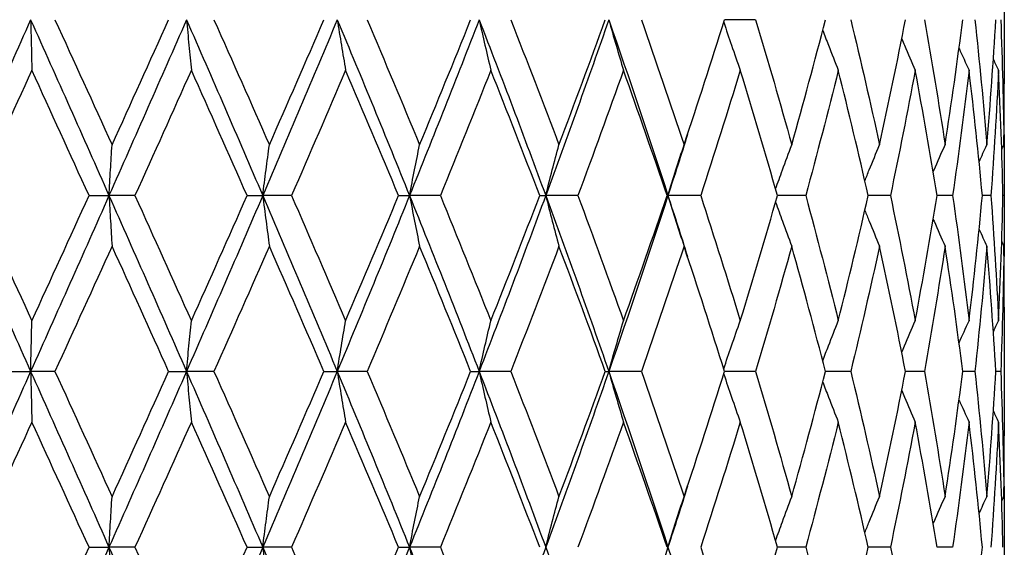
# Model space of a CAD drawing. Units: millimetres. Extents: x 24 to 867, y 24 to 606.
# Drawn here: x 253 to 262, y 224 to 229 of the extents above; entities that cross this region are included whole.
import ezdxf

# ---------------------------------------------------------------- set-up
doc = ezdxf.new("R2010")
doc.units = ezdxf.units.MM
doc.header["$LTSCALE"] = 3
doc.layers.add('Visible (ISO)', color=7, linetype='Continuous', lineweight=25, true_color=0x00003f)

msp = doc.modelspace()

# ---------------------------------------------------------------- linework, layer by layer
at = {"layer": 'Visible (ISO)'}
for p, q in [((261.9048, 229.2507), (261.9048, 228.1546)), ((259.7819, 228.7027), (259.517, 228.7027)), ((261.9048, 227.2912), (261.9048, 227.1141)), ((254.0913, 227.2027), (254.2618, 227.2027)), ((254.4835, 227.2027), (254.2618, 227.2027)), ((255.4407, 227.2027), (255.5744, 227.2027)), ((255.8201, 227.2027), (255.5744, 227.2027)), ((256.7338, 227.2027), (256.8275, 227.2027)), ((257.091, 227.2027), (256.8275, 227.2027)), ((257.9388, 227.2027), (257.9901, 227.2027)), ((258.265, 227.2027), (257.9901, 227.2027)), ((259.026, 227.2027), (259.0337, 227.2027)), ((259.3132, 227.2027), (259.0337, 227.2027)), ((260.2098, 227.2027), (259.9687, 227.2027)), ((260.9326, 227.2027), (260.7435, 227.2027)), ((261.4639, 227.2027), (261.3315, 227.2027)), ((261.7906, 227.2027), (261.7181, 227.2027)), ((261.9047, 227.2027), (261.8939, 227.2027)), ((261.9048, 226.2507), (261.9048, 225.1546)), ((253.4059, 225.7027), (253.5932, 225.7027)), ((253.8009, 225.7027), (253.5932, 225.7027)), ((254.771, 225.7027), (254.9236, 225.7027)), ((255.158, 225.7027), (254.9236, 225.7027)), ((256.0964, 225.7027), (256.2104, 225.7027)), ((256.4658, 225.7027), (256.2104, 225.7027)), ((257.3493, 225.7027), (257.4219, 225.7027)), ((257.692, 225.7027), (257.4219, 225.7027)), ((258.4989, 225.7027), (258.5284, 225.7027)), ((258.8066, 225.7027), (258.5284, 225.7027)), ((259.7819, 225.7027), (259.517, 225.7027)), ((260.5941, 225.7027), (260.3783, 225.7027)), ((261.2231, 225.7027), (261.0619, 225.7027)), ((261.6535, 225.7027), (261.5507, 225.7027)), ((261.8746, 225.7027), (261.8328, 225.7027)), ((261.9048, 224.2912), (261.9048, 224.1141)), ((254.0913, 224.2027), (254.2618, 224.2027)), ((254.4835, 224.2027), (254.2618, 224.2027)), ((255.4407, 224.2027), (255.5744, 224.2027)), ((255.8201, 224.2027), (255.5744, 224.2027)), ((256.7338, 224.2027), (256.8275, 224.2027)), ((257.091, 224.2027), (256.8275, 224.2027)), ((260.2098, 224.2027), (259.9687, 224.2027)), ((260.9326, 224.2027), (260.7435, 224.2027)), ((261.4639, 224.2027), (261.3315, 224.2027))]:
    msp.add_line(p, q, dxfattribs=at)
for points in [[(253.5932, 228.7027), (253.3697, 228.2027), (253.1457, 227.7027), (252.9219, 227.2027)], [(253.5932, 228.7027), (253.8168, 228.2027), (254.0399, 227.7027), (254.2618, 227.2027)], [(253.8009, 228.7027), (253.9636, 228.3466), (254.1259, 227.9905), (254.2877, 227.6344)], [(254.9236, 228.7027), (254.7046, 228.2027), (254.4838, 227.7027), (254.2618, 227.2027)], [(254.2877, 227.6344), (254.4495, 227.9905), (254.6107, 228.3466), (254.771, 228.7027)], [(254.9236, 228.7027), (255.1426, 228.2027), (255.3597, 227.7027), (255.5744, 227.2027)], [(255.158, 228.7027), (255.3168, 228.3466), (255.4746, 227.9905), (255.631, 227.6344)], [(256.2104, 228.7027), (256.0013, 228.2027), (255.7891, 227.7027), (255.5744, 227.2027)], [(255.631, 227.6344), (255.7875, 227.9905), (255.9427, 228.3466), (256.0964, 228.7027)], [(256.2104, 228.7027), (256.4194, 228.2027), (256.6253, 227.7027), (256.8275, 227.2027)], [(256.4658, 228.7027), (256.6168, 228.3466), (256.7661, 227.9905), (256.9134, 227.6344)], [(257.4219, 228.7027), (257.228, 228.2027), (257.0296, 227.7027), (256.8275, 227.2027)], [(256.9134, 227.6344), (257.0607, 227.9905), (257.2061, 228.3466), (257.3493, 228.7027)], [(257.4219, 228.7027), (257.6159, 228.2027), (257.8055, 227.7027), (257.9901, 227.2027)], [(257.692, 228.7027), (257.8315, 228.3466), (257.9687, 227.9905), (258.1032, 227.6344)], [(258.5284, 228.7027), (258.3543, 228.2027), (258.1747, 227.7027), (257.9901, 227.2027)], [(258.1032, 227.6344), (258.2378, 227.9905), (258.3697, 228.3466), (258.4989, 228.7027)], [(258.5284, 228.7027), (258.7025, 228.2027), (258.8711, 227.7027), (259.0337, 227.2027)], [(258.8066, 228.7027), (258.9311, 228.3466), (259.0527, 227.9905), (259.1712, 227.6344)], [(259.1712, 227.6344), (259.2896, 227.9905), (259.405, 228.3466), (259.517, 228.7027)], [(259.7819, 228.7027), (259.8885, 228.3466), (259.9915, 227.9905), (260.091, 227.6344)], [(260.091, 227.6344), (260.1904, 227.9905), (260.2863, 228.3466), (260.3783, 228.7027)], [(260.5941, 228.7027), (260.68, 228.3466), (260.762, 227.9905), (260.84, 227.6344)], [(260.84, 227.6344), (260.918, 227.9905), (260.992, 228.3466), (261.0619, 228.7027)], [(261.2231, 228.7027), (261.2863, 228.3466), (261.3452, 227.9905), (261.3998, 227.6344)], [(261.3998, 227.6344), (261.4544, 227.9905), (261.5048, 228.3466), (261.5507, 228.7027)], [(261.6535, 228.7027), (261.6923, 228.3466), (261.7267, 227.9905), (261.7566, 227.6344)], [(261.7566, 227.6344), (261.7865, 227.9905), (261.8119, 228.3466), (261.8328, 228.7027)], [(261.8746, 228.7027), (261.8881, 228.3466), (261.8971, 227.9905), (261.9016, 227.6344)], [(261.5186, 228.4589), (261.5468, 228.3961), (261.5753, 228.3334), (261.6042, 228.271)], [(261.8116, 228.3646), (261.8263, 228.3333), (261.841, 228.3021), (261.8559, 228.271)], [(253.6035, 228.271), (253.4405, 227.9149), (253.2774, 227.5588), (253.1142, 227.2027)], [(254.0913, 227.2027), (253.9291, 227.5588), (253.7664, 227.9149), (253.6035, 228.271)], [(254.9649, 228.271), (254.8053, 227.9149), (254.6448, 227.5588), (254.4835, 227.2027)], [(255.4407, 227.2027), (255.2832, 227.5588), (255.1246, 227.9149), (254.9649, 228.271)], [(256.2819, 228.271), (256.1295, 227.9149), (255.9755, 227.5588), (255.8201, 227.2027)], [(256.7338, 227.2027), (256.585, 227.5588), (256.4342, 227.9149), (256.2819, 228.271)], [(257.5218, 228.271), (257.3804, 227.9149), (257.2367, 227.5588), (257.091, 227.2027)], [(257.9388, 227.2027), (257.8022, 227.5588), (257.6631, 227.9149), (257.5218, 228.271)], [(258.6541, 228.271), (258.5272, 227.9149), (258.3975, 227.5588), (258.265, 227.2027)], [(259.026, 227.2027), (258.9051, 227.5588), (258.781, 227.9149), (258.6541, 228.271)], [(259.6511, 228.271), (259.5418, 227.9149), (259.4291, 227.5588), (259.3132, 227.2027)], [(259.9687, 227.2027), (259.8663, 227.5588), (259.7604, 227.9149), (259.6511, 228.271)], [(260.4881, 228.271), (260.3991, 227.9149), (260.3063, 227.5588), (260.2098, 227.2027)], [(260.7435, 227.2027), (260.6623, 227.5588), (260.5771, 227.9149), (260.4881, 228.271)], [(261.1445, 228.271), (261.078, 227.9149), (261.0073, 227.5588), (260.9326, 227.2027)], [(261.3315, 227.2027), (261.2734, 227.5588), (261.2111, 227.9149), (261.1445, 228.271)], [(261.6042, 228.271), (261.5619, 227.9149), (261.5151, 227.5588), (261.4639, 227.2027)], [(261.7181, 227.2027), (261.6846, 227.5588), (261.6466, 227.9149), (261.6042, 228.271)], [(261.8559, 228.271), (261.8387, 227.9149), (261.8169, 227.5588), (261.7906, 227.2027)], [(261.8939, 227.2027), (261.8858, 227.5588), (261.8731, 227.9149), (261.8559, 228.271)], [(261.9016, 227.6344), (261.9037, 227.8078), (261.9048, 227.9812), (261.9048, 228.1546)], [(259.2006, 227.7229), (259.1457, 227.5495), (259.09, 227.3761), (259.0337, 227.2027)], [(261.9026, 227.7229), (261.9044, 227.5495), (261.9051, 227.3761), (261.9047, 227.2027)], [(261.69, 227.4914), (261.712, 227.5392), (261.7342, 227.5868), (261.7566, 227.6344)], [(261.8831, 227.5957), (261.8892, 227.6086), (261.8954, 227.6215), (261.9016, 227.6344)], [(252.9219, 227.2027), (253.1457, 226.7027), (253.3697, 226.2027), (253.5932, 225.7027)], [(253.1142, 227.2027), (253.2774, 226.8466), (253.4405, 226.4905), (253.6035, 226.1344)], [(254.2618, 227.2027), (254.0399, 226.7027), (253.8168, 226.2027), (253.5932, 225.7027)], [(253.6035, 226.1344), (253.7664, 226.4905), (253.9291, 226.8466), (254.0913, 227.2027)], [(254.2618, 227.2027), (254.4838, 226.7027), (254.7046, 226.2027), (254.9236, 225.7027)], [(254.4835, 227.2027), (254.6448, 226.8466), (254.8053, 226.4905), (254.9649, 226.1344)], [(255.5744, 227.2027), (255.3597, 226.7027), (255.1426, 226.2027), (254.9236, 225.7027)], [(254.9649, 226.1344), (255.1246, 226.4905), (255.2832, 226.8466), (255.4407, 227.2027)], [(255.5744, 227.2027), (255.7891, 226.7027), (256.0013, 226.2027), (256.2104, 225.7027)], [(255.8201, 227.2027), (255.9755, 226.8466), (256.1295, 226.4905), (256.2819, 226.1344)], [(256.8275, 227.2027), (256.6253, 226.7027), (256.4194, 226.2027), (256.2104, 225.7027)], [(256.2819, 226.1344), (256.4342, 226.4905), (256.585, 226.8466), (256.7338, 227.2027)], [(256.8275, 227.2027), (257.0296, 226.7027), (257.228, 226.2027), (257.4219, 225.7027)], [(257.091, 227.2027), (257.2367, 226.8466), (257.3804, 226.4905), (257.5218, 226.1344)], [(257.9901, 227.2027), (257.8055, 226.7027), (257.6159, 226.2027), (257.4219, 225.7027)], [(257.5218, 226.1344), (257.6631, 226.4905), (257.8022, 226.8466), (257.9388, 227.2027)], [(257.9901, 227.2027), (258.1747, 226.7027), (258.3543, 226.2027), (258.5284, 225.7027)], [(258.265, 227.2027), (258.3975, 226.8466), (258.5272, 226.4905), (258.6541, 226.1344)], [(259.0337, 227.2027), (258.8711, 226.7027), (258.7025, 226.2027), (258.5284, 225.7027)], [(258.6541, 226.1344), (258.781, 226.4905), (258.9051, 226.8466), (259.026, 227.2027)], [(259.0337, 227.2027), (259.09, 227.0292), (259.1457, 226.8558), (259.2006, 226.6824)], [(259.3132, 227.2027), (259.4291, 226.8466), (259.5418, 226.4905), (259.6511, 226.1344)], [(259.6511, 226.1344), (259.7604, 226.4905), (259.8663, 226.8466), (259.9687, 227.2027)], [(260.2098, 227.2027), (260.3063, 226.8466), (260.3991, 226.4905), (260.4881, 226.1344)], [(260.4881, 226.1344), (260.5771, 226.4905), (260.6623, 226.8466), (260.7435, 227.2027)], [(260.9326, 227.2027), (261.0073, 226.8466), (261.078, 226.4905), (261.1445, 226.1344)], [(261.1445, 226.1344), (261.2111, 226.4905), (261.2734, 226.8466), (261.3315, 227.2027)], [(261.4639, 227.2027), (261.5151, 226.8466), (261.5619, 226.4905), (261.6042, 226.1344)], [(261.6042, 226.1344), (261.6466, 226.4905), (261.6846, 226.8466), (261.7181, 227.2027)], [(261.7906, 227.2027), (261.8169, 226.8466), (261.8387, 226.4905), (261.8559, 226.1344)], [(261.8559, 226.1344), (261.8731, 226.4905), (261.8858, 226.8466), (261.8939, 227.2027)], [(261.9047, 227.2027), (261.9051, 227.0292), (261.9044, 226.8558), (261.9026, 226.6824)], [(261.69, 226.9139), (261.712, 226.8662), (261.7342, 226.8185), (261.7566, 226.771)], [(261.8831, 226.8096), (261.8892, 226.7967), (261.8954, 226.7838), (261.9016, 226.771)], [(254.2877, 226.771), (254.1259, 226.4149), (253.9636, 226.0588), (253.8009, 225.7027)], [(254.771, 225.7027), (254.6107, 226.0588), (254.4495, 226.4149), (254.2877, 226.771)], [(255.631, 226.771), (255.4746, 226.4149), (255.3168, 226.0588), (255.158, 225.7027)], [(256.0964, 225.7027), (255.9427, 226.0588), (255.7875, 226.4149), (255.631, 226.771)], [(256.9134, 226.771), (256.7661, 226.4149), (256.6168, 226.0588), (256.4658, 225.7027)], [(257.3493, 225.7027), (257.2061, 226.0588), (257.0607, 226.4149), (256.9134, 226.771)], [(258.1032, 226.771), (257.9687, 226.4149), (257.8315, 226.0588), (257.692, 225.7027)], [(258.4989, 225.7027), (258.3697, 226.0588), (258.2378, 226.4149), (258.1032, 226.771)], [(259.1712, 226.771), (259.0527, 226.4149), (258.9311, 226.0588), (258.8066, 225.7027)], [(259.517, 225.7027), (259.405, 226.0588), (259.2896, 226.4149), (259.1712, 226.771)], [(260.091, 226.771), (259.9915, 226.4149), (259.8885, 226.0588), (259.7819, 225.7027)], [(260.3783, 225.7027), (260.2863, 226.0588), (260.1904, 226.4149), (260.091, 226.771)], [(260.84, 226.771), (260.762, 226.4149), (260.68, 226.0588), (260.5941, 225.7027)], [(261.0619, 225.7027), (260.992, 226.0588), (260.918, 226.4149), (260.84, 226.771)], [(261.3998, 226.771), (261.3452, 226.4149), (261.2863, 226.0588), (261.2231, 225.7027)], [(261.5507, 225.7027), (261.5048, 226.0588), (261.4544, 226.4149), (261.3998, 226.771)], [(261.7566, 226.771), (261.7267, 226.4149), (261.6923, 226.0588), (261.6535, 225.7027)], [(261.8328, 225.7027), (261.8119, 226.0588), (261.7865, 226.4149), (261.7566, 226.771)], [(261.9016, 226.771), (261.8971, 226.4149), (261.8881, 226.0588), (261.8746, 225.7027)], [(261.9048, 226.2507), (261.9048, 226.4241), (261.9037, 226.5975), (261.9016, 226.771)], [(261.5186, 225.9465), (261.5468, 226.0093), (261.5753, 226.0719), (261.6042, 226.1344)], [(261.8116, 226.0407), (261.8263, 226.072), (261.841, 226.1032), (261.8559, 226.1344)], [(253.5932, 225.7027), (253.3697, 225.2027), (253.1457, 224.7027), (252.9219, 224.2027)], [(253.5932, 225.7027), (253.8168, 225.2027), (254.0399, 224.7027), (254.2618, 224.2027)], [(253.8009, 225.7027), (253.9636, 225.3466), (254.1259, 224.9905), (254.2877, 224.6344)], [(254.9236, 225.7027), (254.7046, 225.2027), (254.4838, 224.7027), (254.2618, 224.2027)], [(254.2877, 224.6344), (254.4495, 224.9905), (254.6107, 225.3466), (254.771, 225.7027)], [(254.9236, 225.7027), (255.1426, 225.2027), (255.3597, 224.7027), (255.5744, 224.2027)], [(255.158, 225.7027), (255.3168, 225.3466), (255.4746, 224.9905), (255.631, 224.6344)], [(256.2104, 225.7027), (256.0013, 225.2027), (255.7891, 224.7027), (255.5744, 224.2027)], [(255.631, 224.6344), (255.7875, 224.9905), (255.9427, 225.3466), (256.0964, 225.7027)], [(256.2104, 225.7027), (256.4194, 225.2027), (256.6253, 224.7027), (256.8275, 224.2027)], [(256.4658, 225.7027), (256.6168, 225.3466), (256.7661, 224.9905), (256.9134, 224.6344)], [(257.4219, 225.7027), (257.228, 225.2027), (257.0296, 224.7027), (256.8275, 224.2027)], [(256.9134, 224.6344), (257.0607, 224.9905), (257.2061, 225.3466), (257.3493, 225.7027)], [(257.4219, 225.7027), (257.6159, 225.2027), (257.8055, 224.7027), (257.9901, 224.2027)], [(257.692, 225.7027), (257.8315, 225.3466), (257.9687, 224.9905), (258.1032, 224.6344)], [(258.5284, 225.7027), (258.3543, 225.2027), (258.1747, 224.7027), (257.9901, 224.2027)], [(258.1032, 224.6344), (258.2378, 224.9905), (258.3697, 225.3466), (258.4989, 225.7027)], [(258.5284, 225.7027), (258.7025, 225.2027), (258.8711, 224.7027), (259.0337, 224.2027)], [(258.8066, 225.7027), (258.9311, 225.3466), (259.0527, 224.9905), (259.1712, 224.6344)], [(259.1712, 224.6344), (259.2896, 224.9905), (259.405, 225.3466), (259.517, 225.7027)], [(259.7819, 225.7027), (259.8885, 225.3466), (259.9915, 224.9905), (260.091, 224.6344)], [(260.091, 224.6344), (260.1904, 224.9905), (260.2863, 225.3466), (260.3783, 225.7027)], [(260.5941, 225.7027), (260.68, 225.3466), (260.762, 224.9905), (260.84, 224.6344)], [(260.84, 224.6344), (260.918, 224.9905), (260.992, 225.3466), (261.0619, 225.7027)], [(261.2231, 225.7027), (261.2863, 225.3466), (261.3452, 224.9905), (261.3998, 224.6344)], [(261.3998, 224.6344), (261.4544, 224.9905), (261.5048, 225.3466), (261.5507, 225.7027)], [(261.6535, 225.7027), (261.6923, 225.3466), (261.7267, 224.9905), (261.7566, 224.6344)], [(261.7566, 224.6344), (261.7865, 224.9905), (261.8119, 225.3466), (261.8328, 225.7027)], [(261.8746, 225.7027), (261.8881, 225.3466), (261.8971, 224.9905), (261.9016, 224.6344)], [(261.5186, 225.4589), (261.5468, 225.3961), (261.5753, 225.3334), (261.6042, 225.271)], [(261.8116, 225.3646), (261.8263, 225.3333), (261.841, 225.3021), (261.8559, 225.271)], [(253.6035, 225.271), (253.4405, 224.9149), (253.2774, 224.5588), (253.1142, 224.2027)], [(254.0913, 224.2027), (253.9291, 224.5588), (253.7664, 224.9149), (253.6035, 225.271)], [(254.9649, 225.271), (254.8053, 224.9149), (254.6448, 224.5588), (254.4835, 224.2027)], [(255.4407, 224.2027), (255.2832, 224.5588), (255.1246, 224.9149), (254.9649, 225.271)], [(256.2819, 225.271), (256.1295, 224.9149), (255.9755, 224.5588), (255.8201, 224.2027)], [(256.7338, 224.2027), (256.585, 224.5588), (256.4342, 224.9149), (256.2819, 225.271)], [(257.5218, 225.271), (257.3804, 224.9149), (257.2367, 224.5588), (257.091, 224.2027)], [(257.9388, 224.2027), (257.8022, 224.5588), (257.6631, 224.9149), (257.5218, 225.271)], [(258.6541, 225.271), (258.5272, 224.9149), (258.3975, 224.5588), (258.265, 224.2027)], [(259.026, 224.2027), (258.9051, 224.5588), (258.781, 224.9149), (258.6541, 225.271)], [(259.6511, 225.271), (259.5418, 224.9149), (259.4291, 224.5588), (259.3132, 224.2027)], [(259.9687, 224.2027), (259.8663, 224.5588), (259.7604, 224.9149), (259.6511, 225.271)], [(260.4881, 225.271), (260.3991, 224.9149), (260.3063, 224.5588), (260.2098, 224.2027)], [(260.7435, 224.2027), (260.6623, 224.5588), (260.5771, 224.9149), (260.4881, 225.271)], [(261.1445, 225.271), (261.078, 224.9149), (261.0073, 224.5588), (260.9326, 224.2027)], [(261.3315, 224.2027), (261.2734, 224.5588), (261.2111, 224.9149), (261.1445, 225.271)], [(261.6042, 225.271), (261.5619, 224.9149), (261.5151, 224.5588), (261.4639, 224.2027)], [(261.7181, 224.2027), (261.6846, 224.5588), (261.6466, 224.9149), (261.6042, 225.271)], [(261.8559, 225.271), (261.8387, 224.9149), (261.8169, 224.5588), (261.7906, 224.2027)], [(261.8939, 224.2027), (261.8858, 224.5588), (261.8731, 224.9149), (261.8559, 225.271)], [(261.9016, 224.6344), (261.9037, 224.8078), (261.9048, 224.9812), (261.9048, 225.1546)], [(259.2006, 224.7229), (259.1457, 224.5495), (259.09, 224.3761), (259.0337, 224.2027)], [(261.9026, 224.7229), (261.9044, 224.5495), (261.9051, 224.3761), (261.9047, 224.2027)], [(261.69, 224.4914), (261.712, 224.5392), (261.7342, 224.5868), (261.7566, 224.6344)], [(261.8831, 224.5957), (261.8892, 224.6086), (261.8954, 224.6215), (261.9016, 224.6344)], [(254.2618, 224.2027), (254.0399, 223.7027), (253.8168, 223.2027), (253.5932, 222.7027)], [(253.6035, 223.1344), (253.7664, 223.4905), (253.9291, 223.8466), (254.0913, 224.2027)], [(254.2618, 224.2027), (254.4838, 223.7027), (254.7046, 223.2027), (254.9236, 222.7027)], [(254.4835, 224.2027), (254.6448, 223.8466), (254.8053, 223.4905), (254.9649, 223.1344)], [(255.5744, 224.2027), (255.3597, 223.7027), (255.1426, 223.2027), (254.9236, 222.7027)], [(254.9649, 223.1344), (255.1246, 223.4905), (255.2832, 223.8466), (255.4407, 224.2027)], [(255.5744, 224.2027), (255.7891, 223.7027), (256.0013, 223.2027), (256.2104, 222.7027)], [(255.8201, 224.2027), (255.9755, 223.8466), (256.1295, 223.4905), (256.2819, 223.1344)], [(256.8275, 224.2027), (256.6253, 223.7027), (256.4194, 223.2027), (256.2104, 222.7027)], [(256.2819, 223.1344), (256.4342, 223.4905), (256.585, 223.8466), (256.7338, 224.2027)], [(256.8275, 224.2027), (257.0296, 223.7027), (257.228, 223.2027), (257.4219, 222.7027)], [(257.091, 224.2027), (257.2367, 223.8466), (257.3804, 223.4905), (257.5218, 223.1344)], [(257.9901, 224.2027), (257.8055, 223.7027), (257.6159, 223.2027), (257.4219, 222.7027)], [(257.9901, 224.2027), (258.1747, 223.7027), (258.3543, 223.2027), (258.5284, 222.7027)], [(259.0337, 224.2027), (258.8711, 223.7027), (258.7025, 223.2027), (258.5284, 222.7027)], [(259.0337, 224.2027), (259.09, 224.0292), (259.1457, 223.8558), (259.2006, 223.6824)], [(259.3132, 224.2027), (259.4291, 223.8466), (259.5418, 223.4905), (259.6511, 223.1344)], [(259.6511, 223.1344), (259.7604, 223.4905), (259.8663, 223.8466), (259.9687, 224.2027)], [(260.2098, 224.2027), (260.3063, 223.8466), (260.3991, 223.4905), (260.4881, 223.1344)], [(260.4881, 223.1344), (260.5771, 223.4905), (260.6623, 223.8466), (260.7435, 224.2027)], [(260.9326, 224.2027), (261.0073, 223.8466), (261.078, 223.4905), (261.1445, 223.1344)], [(261.6042, 223.1344), (261.6466, 223.4905), (261.6846, 223.8466), (261.7181, 224.2027)]]:
    msp.add_open_spline(points, degree=3, dxfattribs=at)
for points, knots in [([(253.5932, 228.7027), (253.5949, 228.6297), (253.5966, 228.5569), (253.6, 228.413), (253.6017, 228.3419), (253.6035, 228.271)], [0, 0, 0, 0, 0.02399144, 0.02399144, 0.04757906, 0.04757906, 0.04757906, 0.04757906]), ([(254.9236, 228.7027), (254.9303, 228.6297), (254.9372, 228.5569), (254.951, 228.413), (254.9579, 228.3419), (254.9649, 228.271)], [0, 0, 0, 0, 0.02399144, 0.02399144, 0.04757906, 0.04757906, 0.04757906, 0.04757906]), ([(256.2104, 228.7027), (256.2221, 228.6297), (256.2339, 228.5569), (256.2577, 228.413), (256.2697, 228.3419), (256.2819, 228.271)], [0, 0, 0, 0, 0.02399144, 0.02399144, 0.04757906, 0.04757906, 0.04757906, 0.04757906]), ([(257.4219, 228.7027), (257.4383, 228.6297), (257.4548, 228.5569), (257.4881, 228.413), (257.5048, 228.3419), (257.5218, 228.271)], [0, 0, 0, 0, 0.02399144, 0.02399144, 0.04757906, 0.04757906, 0.04757906, 0.04757906]), ([(258.5284, 228.7027), (258.549, 228.6297), (258.5698, 228.5569), (258.6117, 228.413), (258.6328, 228.3419), (258.6541, 228.271)], [0, 0, 0, 0, 0.02399144, 0.02399144, 0.04757906, 0.04757906, 0.04757906, 0.04757906]), ([(259.51, 228.6805), (259.5319, 228.6149), (259.554, 228.5495), (259.601, 228.413), (259.6259, 228.3419), (259.6511, 228.271)], [0.00242672, 0.00242672, 0.00242672, 0.00242672, 0.02399144, 0.02399144, 0.04757906, 0.04757906, 0.04757906, 0.04757906]), ([(260.3548, 228.6119), (260.371, 228.5693), (260.3874, 228.5268), (260.4315, 228.413), (260.4596, 228.3419), (260.4881, 228.271)], [0.00995849, 0.00995849, 0.00995849, 0.00995849, 0.02399144, 0.02399144, 0.04757906, 0.04757906, 0.04757906, 0.04757906]), ([(261.0295, 228.5393), (261.0372, 228.521), (261.045, 228.5027), (261.0829, 228.413), (261.1135, 228.3419), (261.1445, 228.271)], [0.0179317, 0.0179317, 0.0179317, 0.0179317, 0.02399144, 0.02399144, 0.04757906, 0.04757906, 0.04757906, 0.04757906]), ([(254.2618, 227.2027), (254.266, 227.2756), (254.2703, 227.3484), (254.279, 227.4923), (254.2833, 227.5635), (254.2877, 227.6344)], [0, 0, 0, 0, 0.02399144, 0.02399144, 0.04757906, 0.04757906, 0.04757906, 0.04757906]), ([(255.5744, 227.2027), (255.5837, 227.2756), (255.5931, 227.3484), (255.6119, 227.4923), (255.6214, 227.5635), (255.631, 227.6344)], [0, 0, 0, 0, 0.02399144, 0.02399144, 0.04757906, 0.04757906, 0.04757906, 0.04757906]), ([(256.8275, 227.2027), (256.8415, 227.2756), (256.8558, 227.3484), (256.8844, 227.4923), (256.8988, 227.5635), (256.9134, 227.6344)], [0, 0, 0, 0, 0.02399144, 0.02399144, 0.04757906, 0.04757906, 0.04757906, 0.04757906]), ([(257.9901, 227.2027), (258.0086, 227.2756), (258.0273, 227.3484), (258.065, 227.4923), (258.084, 227.5635), (258.1032, 227.6344)], [0, 0, 0, 0, 0.02399144, 0.02399144, 0.04757906, 0.04757906, 0.04757906, 0.04757906]), ([(259.0337, 227.2027), (259.0561, 227.2756), (259.0789, 227.3484), (259.1248, 227.4923), (259.1478, 227.5635), (259.1712, 227.6344)], [0, 0, 0, 0, 0.02399144, 0.02399144, 0.04757906, 0.04757906, 0.04757906, 0.04757906]), ([(259.9525, 227.2589), (259.9719, 227.313), (259.9915, 227.3671), (260.0375, 227.4923), (260.064, 227.5635), (260.091, 227.6344)], [0.00616143, 0.00616143, 0.00616143, 0.00616143, 0.02399144, 0.02399144, 0.04757906, 0.04757906, 0.04757906, 0.04757906]), ([(260.7145, 227.329), (260.7268, 227.3597), (260.7392, 227.3904), (260.7807, 227.4923), (260.8102, 227.5635), (260.84, 227.6344)], [0.01386461, 0.01386461, 0.01386461, 0.01386461, 0.02399144, 0.02399144, 0.04757906, 0.04757906, 0.04757906, 0.04757906]), ([(261.298, 227.4049), (261.3004, 227.4103), (261.3027, 227.4156), (261.3362, 227.4923), (261.3678, 227.5635), (261.3998, 227.6344)], [0.02221957, 0.02221957, 0.02221957, 0.02221957, 0.02399144, 0.02399144, 0.04757906, 0.04757906, 0.04757906, 0.04757906]), ([(254.2618, 227.2027), (254.266, 227.1297), (254.2703, 227.0569), (254.279, 226.913), (254.2833, 226.8419), (254.2877, 226.771)], [0, 0, 0, 0, 0.02399144, 0.02399144, 0.04757906, 0.04757906, 0.04757906, 0.04757906]), ([(255.5744, 227.2027), (255.5837, 227.1297), (255.5931, 227.0569), (255.6119, 226.913), (255.6214, 226.8419), (255.631, 226.771)], [0, 0, 0, 0, 0.02399144, 0.02399144, 0.04757906, 0.04757906, 0.04757906, 0.04757906]), ([(256.8275, 227.2027), (256.8415, 227.1297), (256.8558, 227.0569), (256.8844, 226.913), (256.8988, 226.8419), (256.9134, 226.771)], [0, 0, 0, 0, 0.02399144, 0.02399144, 0.04757906, 0.04757906, 0.04757906, 0.04757906]), ([(257.9901, 227.2027), (258.0086, 227.1297), (258.0273, 227.0569), (258.065, 226.913), (258.084, 226.8419), (258.1032, 226.771)], [0, 0, 0, 0, 0.02399144, 0.02399144, 0.04757906, 0.04757906, 0.04757906, 0.04757906]), ([(259.0337, 227.2027), (259.0561, 227.1297), (259.0789, 227.0569), (259.1248, 226.913), (259.1478, 226.8419), (259.1712, 226.771)], [0, 0, 0, 0, 0.02399144, 0.02399144, 0.04757906, 0.04757906, 0.04757906, 0.04757906]), ([(259.9525, 227.1465), (259.9719, 227.0923), (259.9915, 227.0383), (260.0375, 226.913), (260.064, 226.8419), (260.091, 226.771)], [0.00616143, 0.00616143, 0.00616143, 0.00616143, 0.02399144, 0.02399144, 0.04757906, 0.04757906, 0.04757906, 0.04757906]), ([(260.7145, 227.0763), (260.7268, 227.0456), (260.7392, 227.015), (260.7807, 226.913), (260.8102, 226.8419), (260.84, 226.771)], [0.01386461, 0.01386461, 0.01386461, 0.01386461, 0.02399144, 0.02399144, 0.04757906, 0.04757906, 0.04757906, 0.04757906]), ([(261.298, 227.0004), (261.3004, 226.995), (261.3027, 226.9897), (261.3362, 226.913), (261.3678, 226.8419), (261.3998, 226.771)], [0.02221957, 0.02221957, 0.02221957, 0.02221957, 0.02399144, 0.02399144, 0.04757906, 0.04757906, 0.04757906, 0.04757906]), ([(253.5932, 225.7027), (253.5949, 225.7756), (253.5966, 225.8484), (253.6, 225.9923), (253.6017, 226.0635), (253.6035, 226.1344)], [0, 0, 0, 0, 0.02399144, 0.02399144, 0.04757906, 0.04757906, 0.04757906, 0.04757906]), ([(254.9236, 225.7027), (254.9303, 225.7756), (254.9372, 225.8484), (254.951, 225.9923), (254.9579, 226.0635), (254.9649, 226.1344)], [0, 0, 0, 0, 0.02399144, 0.02399144, 0.04757906, 0.04757906, 0.04757906, 0.04757906]), ([(256.2104, 225.7027), (256.2221, 225.7756), (256.2339, 225.8484), (256.2577, 225.9923), (256.2697, 226.0635), (256.2819, 226.1344)], [0, 0, 0, 0, 0.02399144, 0.02399144, 0.04757906, 0.04757906, 0.04757906, 0.04757906]), ([(257.4219, 225.7027), (257.4383, 225.7756), (257.4548, 225.8484), (257.4881, 225.9923), (257.5048, 226.0635), (257.5218, 226.1344)], [0, 0, 0, 0, 0.02399144, 0.02399144, 0.04757906, 0.04757906, 0.04757906, 0.04757906]), ([(258.5284, 225.7027), (258.549, 225.7756), (258.5698, 225.8484), (258.6117, 225.9923), (258.6328, 226.0635), (258.6541, 226.1344)], [0, 0, 0, 0, 0.02399144, 0.02399144, 0.04757906, 0.04757906, 0.04757906, 0.04757906]), ([(259.51, 225.7248), (259.5319, 225.7904), (259.554, 225.8558), (259.601, 225.9923), (259.6259, 226.0635), (259.6511, 226.1344)], [0.00242672, 0.00242672, 0.00242672, 0.00242672, 0.02399144, 0.02399144, 0.04757906, 0.04757906, 0.04757906, 0.04757906]), ([(260.3548, 225.7934), (260.371, 225.836), (260.3874, 225.8785), (260.4315, 225.9923), (260.4596, 226.0635), (260.4881, 226.1344)], [0.00995849, 0.00995849, 0.00995849, 0.00995849, 0.02399144, 0.02399144, 0.04757906, 0.04757906, 0.04757906, 0.04757906]), ([(261.0295, 225.866), (261.0372, 225.8843), (261.045, 225.9027), (261.0829, 225.9923), (261.1135, 226.0635), (261.1445, 226.1344)], [0.0179317, 0.0179317, 0.0179317, 0.0179317, 0.02399144, 0.02399144, 0.04757906, 0.04757906, 0.04757906, 0.04757906]), ([(253.5932, 225.7027), (253.5949, 225.6297), (253.5966, 225.5569), (253.6, 225.413), (253.6017, 225.3419), (253.6035, 225.271)], [0, 0, 0, 0, 0.02399144, 0.02399144, 0.04757906, 0.04757906, 0.04757906, 0.04757906]), ([(254.9236, 225.7027), (254.9303, 225.6297), (254.9372, 225.5569), (254.951, 225.413), (254.9579, 225.3419), (254.9649, 225.271)], [0, 0, 0, 0, 0.02399144, 0.02399144, 0.04757906, 0.04757906, 0.04757906, 0.04757906]), ([(256.2104, 225.7027), (256.2221, 225.6297), (256.2339, 225.5569), (256.2577, 225.413), (256.2697, 225.3419), (256.2819, 225.271)], [0, 0, 0, 0, 0.02399144, 0.02399144, 0.04757906, 0.04757906, 0.04757906, 0.04757906]), ([(257.4219, 225.7027), (257.4383, 225.6297), (257.4548, 225.5569), (257.4881, 225.413), (257.5048, 225.3419), (257.5218, 225.271)], [0, 0, 0, 0, 0.02399144, 0.02399144, 0.04757906, 0.04757906, 0.04757906, 0.04757906]), ([(258.5284, 225.7027), (258.549, 225.6297), (258.5698, 225.5569), (258.6117, 225.413), (258.6328, 225.3419), (258.6541, 225.271)], [0, 0, 0, 0, 0.02399144, 0.02399144, 0.04757906, 0.04757906, 0.04757906, 0.04757906]), ([(259.51, 225.6805), (259.5319, 225.6149), (259.554, 225.5495), (259.601, 225.413), (259.6259, 225.3419), (259.6511, 225.271)], [0.00242672, 0.00242672, 0.00242672, 0.00242672, 0.02399144, 0.02399144, 0.04757906, 0.04757906, 0.04757906, 0.04757906]), ([(260.3548, 225.6119), (260.371, 225.5693), (260.3874, 225.5268), (260.4315, 225.413), (260.4596, 225.3419), (260.4881, 225.271)], [0.00995849, 0.00995849, 0.00995849, 0.00995849, 0.02399144, 0.02399144, 0.04757906, 0.04757906, 0.04757906, 0.04757906]), ([(261.0295, 225.5393), (261.0372, 225.521), (261.045, 225.5027), (261.0829, 225.413), (261.1135, 225.3419), (261.1445, 225.271)], [0.0179317, 0.0179317, 0.0179317, 0.0179317, 0.02399144, 0.02399144, 0.04757906, 0.04757906, 0.04757906, 0.04757906]), ([(254.2618, 224.2027), (254.266, 224.2756), (254.2703, 224.3484), (254.279, 224.4923), (254.2833, 224.5635), (254.2877, 224.6344)], [0, 0, 0, 0, 0.02399144, 0.02399144, 0.04757906, 0.04757906, 0.04757906, 0.04757906]), ([(255.5744, 224.2027), (255.5837, 224.2756), (255.5931, 224.3484), (255.6119, 224.4923), (255.6214, 224.5635), (255.631, 224.6344)], [0, 0, 0, 0, 0.02399144, 0.02399144, 0.04757906, 0.04757906, 0.04757906, 0.04757906]), ([(256.8275, 224.2027), (256.8415, 224.2756), (256.8558, 224.3484), (256.8844, 224.4923), (256.8988, 224.5635), (256.9134, 224.6344)], [0, 0, 0, 0, 0.02399144, 0.02399144, 0.04757906, 0.04757906, 0.04757906, 0.04757906]), ([(257.9901, 224.2027), (258.0086, 224.2756), (258.0273, 224.3484), (258.065, 224.4923), (258.084, 224.5635), (258.1032, 224.6344)], [0, 0, 0, 0, 0.02399144, 0.02399144, 0.04757906, 0.04757906, 0.04757906, 0.04757906]), ([(259.0337, 224.2027), (259.0561, 224.2756), (259.0789, 224.3484), (259.1248, 224.4923), (259.1478, 224.5635), (259.1712, 224.6344)], [0, 0, 0, 0, 0.02399144, 0.02399144, 0.04757906, 0.04757906, 0.04757906, 0.04757906]), ([(259.9525, 224.2589), (259.9719, 224.313), (259.9915, 224.3671), (260.0375, 224.4923), (260.064, 224.5635), (260.091, 224.6344)], [0.00616143, 0.00616143, 0.00616143, 0.00616143, 0.02399144, 0.02399144, 0.04757906, 0.04757906, 0.04757906, 0.04757906]), ([(260.7145, 224.329), (260.7268, 224.3597), (260.7392, 224.3904), (260.7807, 224.4923), (260.8102, 224.5635), (260.84, 224.6344)], [0.01386461, 0.01386461, 0.01386461, 0.01386461, 0.02399144, 0.02399144, 0.04757906, 0.04757906, 0.04757906, 0.04757906]), ([(261.298, 224.4049), (261.3004, 224.4103), (261.3027, 224.4156), (261.3362, 224.4923), (261.3678, 224.5635), (261.3998, 224.6344)], [0.02221957, 0.02221957, 0.02221957, 0.02221957, 0.02399144, 0.02399144, 0.04757906, 0.04757906, 0.04757906, 0.04757906]), ([(254.2618, 224.2027), (254.266, 224.1297), (254.2703, 224.0569), (254.279, 223.913), (254.2833, 223.8419), (254.2877, 223.771)], [0, 0, 0, 0, 0.02399144, 0.02399144, 0.04757906, 0.04757906, 0.04757906, 0.04757906]), ([(255.5744, 224.2027), (255.5837, 224.1297), (255.5931, 224.0569), (255.6119, 223.913), (255.6214, 223.8419), (255.631, 223.771)], [0, 0, 0, 0, 0.02399144, 0.02399144, 0.04757906, 0.04757906, 0.04757906, 0.04757906]), ([(256.8275, 224.2027), (256.8415, 224.1297), (256.8558, 224.0569), (256.8844, 223.913), (256.8988, 223.8419), (256.9134, 223.771)], [0, 0, 0, 0, 0.02399144, 0.02399144, 0.04757906, 0.04757906, 0.04757906, 0.04757906])]:
    msp.add_open_spline(points, degree=3, knots=knots, dxfattribs=at)

doc.saveas('drawing.dxf')
